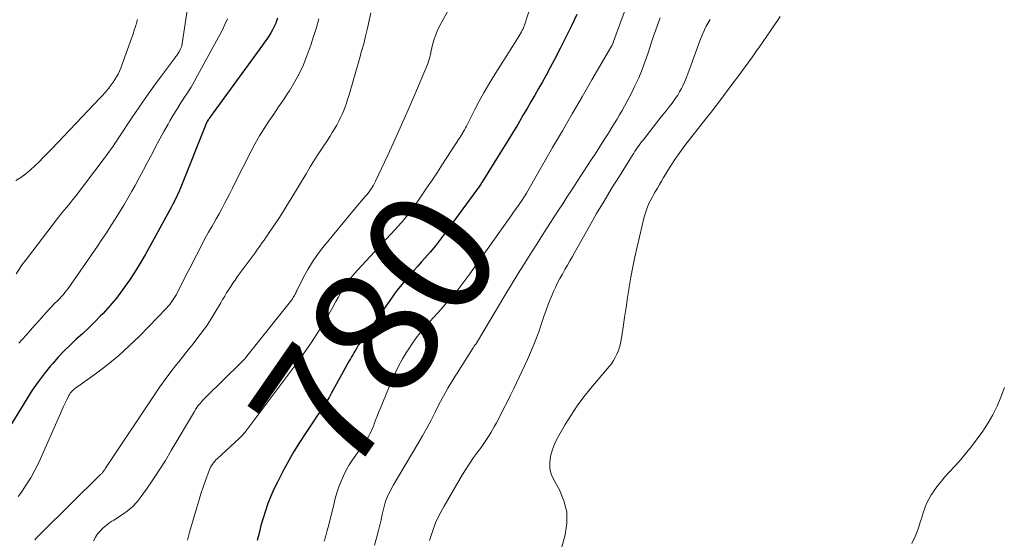
# Model space of a CAD drawing. Units: feet. Extents: x 2034996 to 2040005, y 539996 to 545000.
# Drawn here: x 2037235 to 2037392, y 541187 to 541270 of the extents above; entities that cross this region are included whole.
import ezdxf
from ezdxf.enums import TextEntityAlignment as Align

# ---------------------------------------------------------------- set-up
doc = ezdxf.new("R2010")
doc.units = ezdxf.units.FT
doc.header["$LTSCALE"] = 100
doc.header["$MEASUREMENT"] = 0
for name, color, linetype, lineweight in [('CONTOUR INDEX', 32, 'Continuous', 25), ('CONTOUR INDEX LABEL', 7, 'Continuous', 15), ('CONTOUR INTERMEDIATE', 40, 'Continuous', 15)]:
    doc.layers.add(name, color=color, linetype=linetype, lineweight=lineweight)
doc.styles.add('slant', font='romans.shx', dxfattribs={"oblique": 14.999978})

msp = doc.modelspace()

# ---------------------------------------------------------------- linework, layer by layer
at = {"layer": 'CONTOUR INDEX', "flags": 128}
for points, elevation in [([(2037276.14, 541270.15), (2037276.06, 541269.89), (2037275.86, 541269.34), (2037275.63, 541268.81), (2037275.37, 541268.29), (2037275.08, 541267.79), (2037274.76, 541267.3), (2037274.44, 541266.81), (2037274.1, 541266.33), (2037273.76, 541265.85), (2037265.49, 541254.48), (2037265.39, 541254.34), (2037265.3, 541254.21), (2037265.21, 541254.08), (2037265.12, 541253.95), (2037264.96, 541253.7), (2037264.9, 541253.61), (2037264.85, 541253.51), (2037260.77, 541243.29), (2037260.6, 541242.89), (2037260.44, 541242.49), (2037260.26, 541242.1), (2037260.08, 541241.7), (2037259.9, 541241.31), (2037259.71, 541240.92), (2037259.51, 541240.54), (2037259.31, 541240.16), (2037255.91, 541233.95), (2037255.1, 541232.51), (2037254.26, 541231.09), (2037253.39, 541229.69), (2037252.49, 541228.3), (2037252.46, 541228.25), (2037251.52, 541226.93), (2037250.54, 541225.64), (2037249.5, 541224.4), (2037248.42, 541223.2), (2037248.03, 541222.79), (2037247.1, 541221.83), (2037246.14, 541220.89), (2037245.16, 541219.97), (2037244.16, 541219.08), (2037243.17, 541218.17), (2037242.21, 541217.24), (2037241.29, 541216.26), (2037240.4, 541215.25), (2037240.05, 541214.84), (2037239.04, 541213.59), (2037238.07, 541212.3), (2037237.16, 541210.97), (2037236.29, 541209.62), (2037232.86, 541203.97)], 800), ([(2037323.76, 541270.71), (2037322.9, 541268.9), (2037322.02, 541267.11), (2037321.11, 541265.32), (2037320.18, 541263.55), (2037319.43, 541262.17), (2037318.85, 541261.1), (2037318.27, 541260.03), (2037317.67, 541258.97), (2037317.07, 541257.91), (2037316.46, 541256.85), (2037315.85, 541255.8), (2037315.23, 541254.75), (2037314.61, 541253.7), (2037314.35, 541253.25), (2037313.59, 541251.98), (2037312.82, 541250.72), (2037312.04, 541249.46), (2037311.26, 541248.2), (2037308.64, 541244.02), (2037308.6, 541243.95), (2037308.56, 541243.88), (2037308.51, 541243.81), (2037308.47, 541243.74), (2037308.36, 541243.57), (2037308.26, 541243.42), (2037308.15, 541243.27), (2037308.05, 541243.13), (2037307.94, 541242.98), (2037302.87, 541236.04), (2037302.08, 541234.99), (2037301.27, 541233.96), (2037300.43, 541232.95), (2037299.56, 541231.96), (2037299.06, 541231.4), (2037298.44, 541230.7), (2037297.81, 541230), (2037297.19, 541229.29), (2037296.57, 541228.59), (2037295.96, 541227.87), (2037295.37, 541227.14), (2037294.81, 541226.39), (2037294.26, 541225.63), (2037289.11, 541218.25), (2037289.04, 541218.14), (2037288.96, 541218.03), (2037288.89, 541217.92), (2037288.82, 541217.81), (2037288.75, 541217.7), (2037288.68, 541217.58), (2037288.61, 541217.47), (2037288.54, 541217.35), (2037288.3, 541216.94), (2037288.11, 541216.62), (2037287.93, 541216.29), (2037287.74, 541215.97), (2037287.56, 541215.64), (2037284.7, 541210.45), (2037284.35, 541209.83), (2037283.98, 541209.22), (2037283.6, 541208.62), (2037283.21, 541208.02), (2037282.81, 541207.43), (2037282.41, 541206.84), (2037282.02, 541206.25), (2037281.62, 541205.66), (2037280.55, 541204.07), (2037279.64, 541202.68), (2037278.77, 541201.26), (2037277.94, 541199.81), (2037277.15, 541198.35), (2037276.13, 541196.37), (2037275.59, 541195.26), (2037275.09, 541194.13), (2037274.63, 541192.98), (2037274.22, 541191.82), (2037273.85, 541190.64), (2037273.51, 541189.46), (2037273.21, 541188.26), (2037272.94, 541187.06)], 780)]:
    msp.add_lwpolyline(points, dxfattribs=dict(at, elevation=elevation))
at = {"layer": 'CONTOUR INTERMEDIATE', "flags": 128}
for points, elevation in [([(2037305.56, 541275.58), (2037301.88, 541268.75), (2037301.55, 541268.07), (2037301.25, 541267.36), (2037301.02, 541266.64), (2037300.82, 541265.9), (2037300.61, 541264.94), (2037300.54, 541264.67), (2037300.48, 541264.39), (2037300.41, 541264.12), (2037300.34, 541263.85), (2037300.27, 541263.58), (2037300.18, 541263.31), (2037300.09, 541263.05), (2037299.98, 541262.79), (2037297.97, 541258.01), (2037296.93, 541255.58), (2037295.88, 541253.17), (2037294.79, 541250.77), (2037293.69, 541248.37), (2037291.74, 541244.2), (2037291.59, 541243.9), (2037291.44, 541243.61), (2037291.27, 541243.32), (2037291.1, 541243.04), (2037290.91, 541242.77), (2037290.71, 541242.5), (2037290.51, 541242.25), (2037290.3, 541242), (2037290.1, 541241.78), (2037289.79, 541241.42), (2037289.48, 541241.06), (2037289.17, 541240.7), (2037288.87, 541240.33), (2037283.37, 541233.67), (2037282.51, 541232.55), (2037281.7, 541231.4), (2037280.98, 541230.19), (2037280.31, 541228.95), (2037279.23, 541226.78), (2037279.14, 541226.6), (2037279.04, 541226.41), (2037278.95, 541226.23), (2037278.86, 541226.05), (2037278.76, 541225.87), (2037278.65, 541225.7), (2037278.54, 541225.53), (2037278.42, 541225.37), (2037271.08, 541216.11), (2037271, 541216.02), (2037270.76, 541215.78), (2037270.66, 541215.66), (2037270.55, 541215.55), (2037270.44, 541215.44), (2037270.32, 541215.33), (2037264.82, 541209.95), (2037264.55, 541209.68), (2037264.29, 541209.41), (2037264.04, 541209.12), (2037263.8, 541208.83), (2037263.56, 541208.54), (2037263.34, 541208.23), (2037263.13, 541207.91), (2037262.93, 541207.59), (2037259.26, 541201.37), (2037258.32, 541199.81), (2037257.35, 541198.27), (2037256.35, 541196.75), (2037255.32, 541195.25), (2037254.49, 541194.06), (2037253.81, 541193.21), (2037253.07, 541192.42), (2037252.24, 541191.73), (2037251.35, 541191.11), (2037250.1, 541190.34), (2037249.79, 541190.14), (2037249.49, 541189.94), (2037249.21, 541189.72), (2037248.93, 541189.49), (2037248.45, 541189.09), (2037247.98, 541188.63), (2037247.55, 541188.14), (2037247.19, 541187.59), (2037246.87, 541187.01)], 788), ([(2037317.32, 541275.01), (2037315.41, 541269.01), (2037315.36, 541268.88), (2037315.32, 541268.74), (2037315.26, 541268.61), (2037315.21, 541268.47), (2037315.15, 541268.34), (2037315.08, 541268.21), (2037315.02, 541268.08), (2037314.94, 541267.96), (2037314.58, 541267.35), (2037314.32, 541266.92), (2037314.06, 541266.49), (2037313.8, 541266.06), (2037313.53, 541265.64), (2037310.5, 541260.85), (2037309.71, 541259.56), (2037308.94, 541258.26), (2037308.22, 541256.94), (2037307.51, 541255.6), (2037306.34, 541253.29), (2037306.19, 541252.99), (2037306.03, 541252.69), (2037305.86, 541252.38), (2037305.7, 541252.08), (2037305.66, 541252.02), (2037305.51, 541251.75), (2037305.36, 541251.49), (2037305.2, 541251.23), (2037305.04, 541250.98), (2037302.41, 541246.95), (2037301.57, 541245.66), (2037300.72, 541244.38), (2037299.86, 541243.1), (2037298.99, 541241.83), (2037297.77, 541240.05), (2037297.51, 541239.67), (2037297.23, 541239.3), (2037296.95, 541238.93), (2037296.66, 541238.58), (2037296.36, 541238.22), (2037296.06, 541237.88), (2037295.76, 541237.53), (2037295.45, 541237.19), (2037288.91, 541230.13), (2037288.4, 541229.55), (2037287.91, 541228.96), (2037287.45, 541228.34), (2037287, 541227.71), (2037286.58, 541227.07), (2037286.17, 541226.41), (2037285.79, 541225.75), (2037285.41, 541225.07), (2037284.94, 541224.2), (2037284.33, 541223.09), (2037283.7, 541221.99), (2037283.03, 541220.91), (2037282.35, 541219.84), (2037281.48, 541218.51), (2037280.89, 541217.63), (2037280.29, 541216.77), (2037279.68, 541215.91), (2037279.05, 541215.07), (2037278.42, 541214.22), (2037277.78, 541213.38), (2037277.15, 541212.54), (2037276.52, 541211.69), (2037271.12, 541204.47), (2037271.01, 541204.32), (2037270.89, 541204.18), (2037270.77, 541204.04), (2037270.65, 541203.9), (2037270.53, 541203.77), (2037270.4, 541203.63), (2037270.27, 541203.51), (2037270.13, 541203.38), (2037266.56, 541200.09), (2037266.35, 541199.89), (2037266.16, 541199.68), (2037265.98, 541199.46), (2037265.81, 541199.22), (2037265.66, 541198.98), (2037265.52, 541198.73), (2037265.4, 541198.46), (2037265.29, 541198.2), (2037264.72, 541196.62), (2037264.34, 541195.55), (2037263.98, 541194.48), (2037263.64, 541193.41), (2037263.31, 541192.33), (2037262.17, 541188.43), (2037261.99, 541187.79), (2037261.82, 541187.16)], 784), ([(2037261.99, 541272.76), (2037261, 541266.11), (2037260.98, 541265.98), (2037260.96, 541265.85), (2037260.92, 541265.73), (2037260.89, 541265.6), (2037260.85, 541265.48), (2037260.8, 541265.36), (2037260.74, 541265.24), (2037260.68, 541265.13), (2037260.44, 541264.74), (2037260.28, 541264.48), (2037260.12, 541264.23), (2037259.95, 541263.98), (2037259.77, 541263.74), (2037257.7, 541260.95), (2037256.5, 541259.31), (2037255.32, 541257.66), (2037254.16, 541255.98), (2037253.01, 541254.3), (2037250.81, 541250.99), (2037250.54, 541250.59), (2037250.27, 541250.19), (2037250, 541249.8), (2037249.73, 541249.4), (2037249.46, 541249.01), (2037249.18, 541248.62), (2037248.9, 541248.23), (2037248.61, 541247.84), (2037243.96, 541241.72), (2037243.63, 541241.29), (2037243.28, 541240.86), (2037242.93, 541240.43), (2037242.58, 541240.01), (2037242.22, 541239.59), (2037241.87, 541239.17), (2037241.53, 541238.74), (2037241.19, 541238.3), (2037236.38, 541232.05), (2037235.47, 541230.79), (2037234.61, 541229.51)], 808), ([(2037331.86, 541272.65), (2037329.59, 541266.42), (2037329.56, 541266.34), (2037329.52, 541266.25), (2037329.49, 541266.16), (2037329.46, 541266.07), (2037329.41, 541265.95), (2037329.4, 541265.92), (2037329.39, 541265.9), (2037329.37, 541265.88), (2037329.36, 541265.86), (2037329.32, 541265.77), (2037329.3, 541265.75), (2037329.29, 541265.73), (2037329.28, 541265.7), (2037329.27, 541265.68), (2037326.16, 541260.33), (2037324.59, 541257.64), (2037323.02, 541254.94), (2037321.46, 541252.25), (2037319.9, 541249.55), (2037315.72, 541242.34), (2037315.56, 541242.07), (2037315.41, 541241.81), (2037315.25, 541241.55), (2037315.09, 541241.3), (2037314.93, 541241.04), (2037314.76, 541240.79), (2037314.59, 541240.53), (2037314.41, 541240.28), (2037313.69, 541239.27), (2037313.16, 541238.51), (2037312.62, 541237.76), (2037312.09, 541237), (2037311.55, 541236.25), (2037308.59, 541232.1), (2037307.97, 541231.23), (2037307.35, 541230.37), (2037306.73, 541229.5), (2037306.1, 541228.64), (2037305.46, 541227.79), (2037304.81, 541226.96), (2037304.13, 541226.14), (2037303.44, 541225.34), (2037303.26, 541225.14), (2037302.47, 541224.25), (2037301.68, 541223.36), (2037300.88, 541222.47), (2037300.09, 541221.58), (2037299.98, 541221.46), (2037299.15, 541220.49), (2037298.36, 541219.5), (2037297.62, 541218.47), (2037296.91, 541217.41), (2037296.76, 541217.17), (2037296.04, 541215.96), (2037295.36, 541214.72), (2037294.75, 541213.46), (2037294.17, 541212.17), (2037292.46, 541208.03), (2037292.22, 541207.43), (2037291.98, 541206.83), (2037291.75, 541206.22), (2037291.53, 541205.62), (2037291.39, 541205.23), (2037291.23, 541204.82), (2037291.05, 541204.41), (2037290.85, 541204.02), (2037290.63, 541203.64), (2037290.39, 541203.26), (2037290.15, 541202.89), (2037289.9, 541202.52), (2037289.65, 541202.16), (2037288.06, 541199.9), (2037287.54, 541199.09), (2037287.05, 541198.26), (2037286.63, 541197.39), (2037286.25, 541196.51), (2037285.92, 541195.6), (2037285.61, 541194.68), (2037285.34, 541193.76), (2037285.09, 541192.82), (2037284.29, 541189.55), (2037284.07, 541188.69), (2037283.84, 541187.83), (2037283.58, 541186.98)], 776), ([(2037253.91, 541269.95), (2037253.74, 541269.37), (2037253.56, 541268.79), (2037253.37, 541268.22), (2037253.18, 541267.65), (2037251.42, 541262.68), (2037251.24, 541262.2), (2037251.04, 541261.72), (2037250.81, 541261.26), (2037250.56, 541260.81), (2037250.29, 541260.37), (2037250.01, 541259.94), (2037249.71, 541259.52), (2037249.39, 541259.11), (2037249.36, 541259.08), (2037249.02, 541258.66), (2037248.67, 541258.25), (2037248.31, 541257.85), (2037247.94, 541257.45), (2037240.25, 541249.38), (2037239.58, 541248.69), (2037238.91, 541248), (2037238.24, 541247.32), (2037237.55, 541246.65), (2037236.85, 541246), (2037236.11, 541245.39), (2037235.34, 541244.83), (2037234.54, 541244.31)], 812), ([(2037282.71, 541270.06), (2037282.34, 541268.64), (2037281.9, 541267.23), (2037281.44, 541265.83), (2037280.83, 541264.14), (2037280.26, 541262.7), (2037279.62, 541261.29), (2037278.87, 541259.94), (2037278.06, 541258.61), (2037277.86, 541258.31), (2037277.09, 541257.17), (2037276.32, 541256.03), (2037275.55, 541254.89), (2037274.77, 541253.75), (2037274.01, 541252.59), (2037273.29, 541251.42), (2037272.61, 541250.23), (2037271.97, 541249.01), (2037269.38, 541243.9), (2037268.97, 541243.09), (2037268.55, 541242.27), (2037268.13, 541241.46), (2037267.71, 541240.65), (2037267.28, 541239.84), (2037266.85, 541239.04), (2037266.4, 541238.24), (2037265.95, 541237.44), (2037265.75, 541237.09), (2037265.2, 541236.12), (2037264.66, 541235.14), (2037264.14, 541234.15), (2037263.62, 541233.16), (2037262.97, 541231.89), (2037262.45, 541230.89), (2037261.94, 541229.89), (2037261.43, 541228.89), (2037260.92, 541227.88), (2037260.25, 541226.56), (2037260.07, 541226.22), (2037259.88, 541225.89), (2037259.68, 541225.56), (2037259.47, 541225.24), (2037259.25, 541224.93), (2037259.02, 541224.62), (2037258.77, 541224.33), (2037258.51, 541224.05), (2037254.2, 541219.59), (2037252.59, 541218.02), (2037250.93, 541216.5), (2037249.18, 541215.08), (2037247.39, 541213.71), (2037244.04, 541211.31), (2037243.88, 541211.19), (2037243.73, 541211.06), (2037243.58, 541210.93), (2037243.44, 541210.79), (2037243.31, 541210.64), (2037243.19, 541210.49), (2037243.08, 541210.32), (2037242.99, 541210.15), (2037242.63, 541209.44), (2037242.37, 541208.91), (2037242.11, 541208.37), (2037241.86, 541207.83), (2037241.62, 541207.29), (2037238.18, 541199.51), (2037237.58, 541198.28), (2037236.93, 541197.07), (2037236.2, 541195.91), (2037235.42, 541194.78), (2037234.9, 541194.07)], 796), ([(2037268.19, 541270.06), (2037267.79, 541269.12), (2037267.34, 541268.2), (2037263.45, 541261.03), (2037262.93, 541260.11), (2037262.4, 541259.19), (2037261.84, 541258.29), (2037261.27, 541257.4), (2037260.69, 541256.51), (2037260.12, 541255.62), (2037259.57, 541254.71), (2037259.03, 541253.8), (2037258.75, 541253.31), (2037258.09, 541252.14), (2037257.44, 541250.97), (2037256.81, 541249.78), (2037256.2, 541248.59), (2037256.15, 541248.48), (2037255.5, 541247.24), (2037254.85, 541246), (2037254.18, 541244.77), (2037253.5, 541243.54), (2037252.98, 541242.63), (2037252.34, 541241.51), (2037251.69, 541240.4), (2037251.02, 541239.3), (2037250.35, 541238.2), (2037249.66, 541237.11), (2037248.96, 541236.03), (2037248.24, 541234.96), (2037247.51, 541233.89), (2037242.84, 541227.15), (2037242.6, 541226.83), (2037242.36, 541226.51), (2037242.11, 541226.21), (2037241.85, 541225.92), (2037241.77, 541225.83), (2037241.54, 541225.59), (2037241.31, 541225.35), (2037241.07, 541225.11), (2037240.82, 541224.88), (2037240.58, 541224.64), (2037240.35, 541224.4), (2037240.11, 541224.16), (2037239.89, 541223.91), (2037238.94, 541222.86), (2037238.25, 541222.08), (2037237.55, 541221.3), (2037236.86, 541220.52), (2037236.17, 541219.74), (2037235.02, 541218.46)], 804), ([(2037290.99, 541270.98), (2037290.72, 541269.75), (2037290.44, 541268.53), (2037290.16, 541267.3), (2037289.86, 541266.08), (2037289.53, 541264.87), (2037289.19, 541263.66), (2037287.48, 541257.79), (2037287.3, 541257.2), (2037287.11, 541256.61), (2037286.9, 541256.03), (2037286.69, 541255.45), (2037286.45, 541254.88), (2037286.19, 541254.32), (2037285.92, 541253.77), (2037285.62, 541253.23), (2037285.56, 541253.12), (2037285.22, 541252.54), (2037284.87, 541251.95), (2037284.5, 541251.38), (2037284.14, 541250.81), (2037283.46, 541249.78), (2037282.75, 541248.69), (2037282.06, 541247.6), (2037281.37, 541246.5), (2037280.7, 541245.4), (2037278.29, 541241.38), (2037277.66, 541240.34), (2037277.01, 541239.31), (2037276.34, 541238.29), (2037275.67, 541237.27), (2037274.85, 541236.07), (2037274.57, 541235.66), (2037274.29, 541235.26), (2037274.01, 541234.85), (2037273.73, 541234.45), (2037273.45, 541234.05), (2037273.16, 541233.65), (2037272.88, 541233.25), (2037272.59, 541232.85), (2037269.76, 541229), (2037269.41, 541228.5), (2037269.06, 541228), (2037268.72, 541227.49), (2037268.39, 541226.98), (2037268.06, 541226.46), (2037267.75, 541225.94), (2037267.43, 541225.42), (2037267.12, 541224.89), (2037266.26, 541223.4), (2037265.62, 541222.35), (2037264.95, 541221.32), (2037264.24, 541220.32), (2037263.5, 541219.34), (2037262.74, 541218.38), (2037261.97, 541217.42), (2037261.21, 541216.45), (2037260.44, 541215.49), (2037260.11, 541215.08), (2037259.19, 541213.91), (2037258.3, 541212.71), (2037257.44, 541211.5), (2037256.59, 541210.27), (2037248.82, 541198.6), (2037248.75, 541198.5), (2037248.68, 541198.39), (2037248.61, 541198.28), (2037248.54, 541198.17), (2037248.51, 541198.14), (2037248.45, 541198.05), (2037248.39, 541197.97), (2037248.32, 541197.88), (2037248.25, 541197.8), (2037248.18, 541197.73), (2037248.11, 541197.65), (2037248.03, 541197.57), (2037247.96, 541197.5), (2037238.55, 541188.24), (2037238.21, 541187.9), (2037237.89, 541187.56), (2037237.56, 541187.21)], 792), ([(2037336.98, 541270.17), (2037336.63, 541269.21), (2037336.29, 541268.26), (2037335.96, 541267.29), (2037335.64, 541266.32), (2037335.1, 541264.64), (2037334.64, 541263.3), (2037334.14, 541261.97), (2037333.59, 541260.66), (2037332.99, 541259.37), (2037332.44, 541258.22), (2037332.09, 541257.52), (2037331.72, 541256.82), (2037331.34, 541256.13), (2037330.95, 541255.45), (2037330.55, 541254.77), (2037330.15, 541254.1), (2037329.73, 541253.43), (2037329.32, 541252.76), (2037328.76, 541251.87), (2037328.06, 541250.75), (2037327.35, 541249.64), (2037326.64, 541248.54), (2037325.93, 541247.43), (2037322.85, 541242.71), (2037322.17, 541241.67), (2037321.5, 541240.63), (2037320.82, 541239.59), (2037320.15, 541238.54), (2037319.48, 541237.5), (2037318.81, 541236.46), (2037318.14, 541235.41), (2037317.48, 541234.37), (2037316.6, 541233), (2037315.51, 541231.27), (2037314.42, 541229.53), (2037313.35, 541227.78), (2037312.3, 541226.02), (2037307.8, 541218.44), (2037307.73, 541218.34), (2037307.55, 541218.13), (2037307.47, 541218.04), (2037307.39, 541217.94), (2037307.32, 541217.84), (2037307.26, 541217.74), (2037304, 541212.51), (2037303.26, 541211.29), (2037302.55, 541210.05), (2037301.87, 541208.79), (2037301.22, 541207.51), (2037300.57, 541206.24), (2037299.9, 541204.97), (2037299.2, 541203.72), (2037298.49, 541202.48), (2037294.61, 541195.92), (2037294.4, 541195.56), (2037294.2, 541195.2), (2037294, 541194.83), (2037293.81, 541194.47), (2037293.63, 541194.09), (2037293.47, 541193.71), (2037293.34, 541193.32), (2037293.23, 541192.92), (2037293.02, 541192.05), (2037292.82, 541191.21), (2037292.62, 541190.37), (2037292.41, 541189.54), (2037292.21, 541188.7), (2037291.96, 541187.69), (2037291.59, 541186.36)], 772), ([(2037344.93, 541269.95), (2037344.31, 541268.85), (2037343.78, 541267.7), (2037343.31, 541266.52), (2037341.74, 541262.16), (2037341.47, 541261.43), (2037341.17, 541260.71), (2037340.86, 541259.99), (2037340.53, 541259.29), (2037340.38, 541258.98), (2037340.1, 541258.44), (2037339.79, 541257.92), (2037339.46, 541257.41), (2037339.11, 541256.92), (2037338.89, 541256.64), (2037338.41, 541256.02), (2037337.93, 541255.41), (2037337.45, 541254.79), (2037336.97, 541254.17), (2037334.27, 541250.75), (2037334.05, 541250.46), (2037333.83, 541250.17), (2037333.61, 541249.87), (2037333.4, 541249.57), (2037333.19, 541249.27), (2037332.99, 541248.97), (2037332.79, 541248.66), (2037332.59, 541248.36), (2037330.51, 541245.03), (2037329.28, 541243.05), (2037328.08, 541241.06), (2037326.9, 541239.06), (2037325.75, 541237.04), (2037323.43, 541232.94), (2037323.04, 541232.24), (2037322.64, 541231.54), (2037322.24, 541230.85), (2037321.84, 541230.16), (2037321.45, 541229.46), (2037321.06, 541228.76), (2037320.7, 541228.04), (2037320.35, 541227.32), (2037320.1, 541226.78), (2037319.65, 541225.77), (2037319.23, 541224.76), (2037318.85, 541223.73), (2037318.5, 541222.69), (2037318.2, 541221.77), (2037317.69, 541220.27), (2037317.14, 541218.79), (2037316.53, 541217.33), (2037315.88, 541215.89), (2037313.72, 541211.26), (2037313.19, 541210.17), (2037312.66, 541209.08), (2037312.11, 541208), (2037311.55, 541206.92), (2037310.95, 541205.8), (2037310.68, 541205.29), (2037310.4, 541204.79), (2037310.11, 541204.29), (2037309.81, 541203.8), (2037309.5, 541203.31), (2037309.18, 541202.83), (2037308.85, 541202.36), (2037308.51, 541201.89), (2037307.93, 541201.12), (2037307.31, 541200.26), (2037306.71, 541199.38), (2037306.13, 541198.49), (2037305.58, 541197.58), (2037302.63, 541192.52), (2037301.93, 541191.22), (2037301.3, 541189.88), (2037300.78, 541188.51), (2037300.32, 541187.11)], 768), ([(2037356.1, 541270.43), (2037355.6, 541269.67), (2037355.09, 541268.91), (2037354.57, 541268.15), (2037352.79, 541265.58), (2037352.23, 541264.78), (2037351.67, 541263.98), (2037351.1, 541263.19), (2037350.53, 541262.4), (2037349.95, 541261.62), (2037349.37, 541260.83), (2037348.78, 541260.05), (2037348.2, 541259.27), (2037347.67, 541258.57), (2037346.81, 541257.44), (2037345.95, 541256.31), (2037345.09, 541255.19), (2037344.22, 541254.07), (2037340.94, 541249.89), (2037340.39, 541249.17), (2037339.85, 541248.43), (2037339.34, 541247.68), (2037338.85, 541246.92), (2037338.58, 541246.5), (2037338.23, 541245.94), (2037337.89, 541245.38), (2037337.55, 541244.81), (2037337.22, 541244.24), (2037336.89, 541243.67), (2037336.56, 541243.1), (2037336.23, 541242.52), (2037335.89, 541241.95), (2037335.71, 541241.64), (2037335.32, 541240.9), (2037334.97, 541240.14), (2037334.7, 541239.35), (2037334.47, 541238.55), (2037333.33, 541233.78), (2037332.97, 541232.19), (2037332.63, 541230.59), (2037332.34, 541228.98), (2037332.07, 541227.37), (2037332.05, 541227.3), (2037331.81, 541225.72), (2037331.57, 541224.14), (2037331.33, 541222.56), (2037331.09, 541220.98), (2037330.79, 541219), (2037330.68, 541218.41), (2037330.54, 541217.84), (2037330.35, 541217.28), (2037330.13, 541216.73), (2037329.86, 541216.2), (2037329.57, 541215.69), (2037329.24, 541215.2), (2037328.87, 541214.73), (2037325.98, 541211.3), (2037324.88, 541209.91), (2037323.82, 541208.49), (2037322.83, 541207.01), (2037321.89, 541205.51), (2037321.02, 541204.02), (2037320.59, 541203.22), (2037320.21, 541202.39), (2037319.89, 541201.54), (2037319.63, 541200.67), (2037319.57, 541200.47), (2037319.44, 541199.5), (2037319.46, 541198.55), (2037319.69, 541197.63), (2037320.07, 541196.73), (2037320.98, 541195.13), (2037321.7, 541193.41), (2037322.14, 541191.66), (2037322.15, 541189.85), (2037321.89, 541188.01), (2037320.63, 541183.35)], 764), ([(2037377.04, 541186.62), (2037377.54, 541187.71), (2037377.84, 541188.5), (2037378.11, 541189.24), (2037378.36, 541189.98), (2037378.6, 541190.73), (2037378.83, 541191.48), (2037379.08, 541192.22), (2037379.37, 541192.95), (2037379.72, 541193.64), (2037380.11, 541194.32), (2037380.2, 541194.45), (2037380.68, 541195.17), (2037381.19, 541195.87), (2037381.73, 541196.54), (2037382.29, 541197.2), (2037384.52, 541199.67), (2037385.52, 541200.82), (2037386.5, 541202.01), (2037387.42, 541203.23), (2037388.31, 541204.48), (2037389.14, 541205.77), (2037389.9, 541207.09), (2037390.56, 541208.46), (2037391.16, 541209.87), (2037391.77, 541211.42)], 764)]:
    msp.add_lwpolyline(points, dxfattribs=dict(at, elevation=elevation))

# ---------------------------------------------------------------- texts
at = {"layer": 'CONTOUR INDEX LABEL', "style": 'slant', "oblique": 15}
msp.add_text('780', height=20, rotation=55.2795, dxfattribs=at).set_placement((2037291.77, 541220.35, 780), align=Align.MIDDLE_CENTER)

doc.saveas('drawing.dxf')
